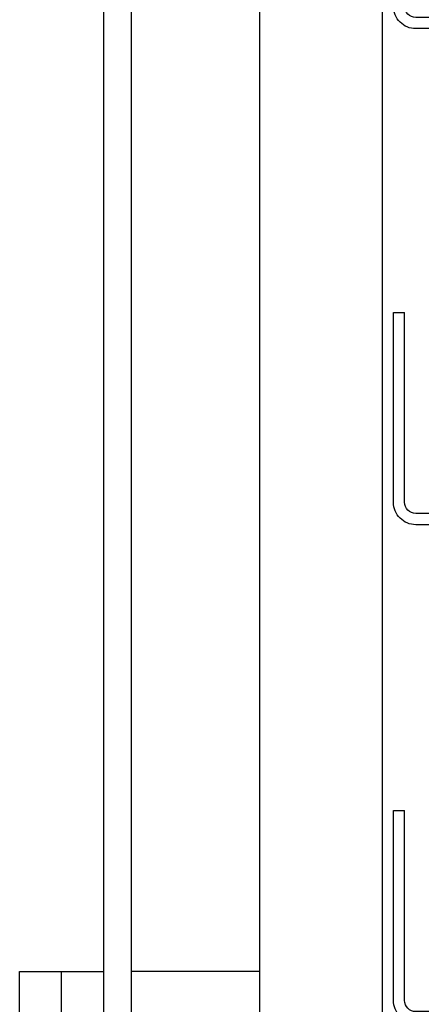
# Model space of a CAD drawing. Units: millimetres. Extents: x 1498 to 1926, y 826 to 1064.
# Drawn here: x 1706 to 1724, y 950 to 995 of the extents above; entities that cross this region are included whole.
import ezdxf

# ---------------------------------------------------------------- set-up
doc = ezdxf.new("R2010")
doc.units = ezdxf.units.MM
doc.layers.add('шкаф', color=8, linetype='Continuous')

# ---------------------------------------------------------------- blocks, each defined once
blk = doc.blocks.new('A$C41FC0DAC')
for points in [[(-60, -36), (-60, -38), (-4, -38, 0.414214), (0, -34), (0, 0), (-2, 0)], [(-60, -36), (-4, -36, 0.414214), (-2, -34), (-2, 0)]]:
    blk.add_lwpolyline(points, format="xyb")
blk = doc.blocks.new('A$C0D180A73')
at = {"color": 8, "xscale": -0.25, "yscale": 0.25, "zscale": 0.25}
blk.add_blockref('A$C41FC0DAC', (0, 9.5), dxfattribs=at)

msp = doc.modelspace()

# ---------------------------------------------------------------- linework, layer by layer
at = {"layer": 'шкаф', "color": 8}
for p, q in [((1722.32, 838.918), (1722.32, 1049.918)), ((1707.945, 936.918), (1707.945, 951.918)), ((1716.82, 951.918), (1711.07, 951.918))]:
    msp.add_line(p, q, dxfattribs=at)
for points in [[(1709.82, 831.918), (1859.82, 831.918), (1859.82, 1056.918), (1709.82, 1056.918)], [(1711.07, 833.168), (1858.57, 833.168), (1858.57, 1055.668), (1711.07, 1055.668)], [(1706.07, 951.918), (1709.82, 951.918), (1709.82, 936.918), (1706.07, 936.918)]]:
    msp.add_lwpolyline(points, close=True, dxfattribs=at)
msp.add_lwpolyline([(1716.82, 1033.168), (1716.82, 855.668)], dxfattribs=at)

# ---------------------------------------------------------------- block references
msp.add_blockref('A$C0D180A73', (1722.82, 994.117))
at = {"color": 8, "xscale": -0.25, "yscale": 0.25, "zscale": 0.25}
for p in [(1722.82, 981.419), (1722.82, 959.129)]:
    msp.add_blockref('A$C41FC0DAC', p, dxfattribs=at)

doc.saveas('drawing.dxf')
